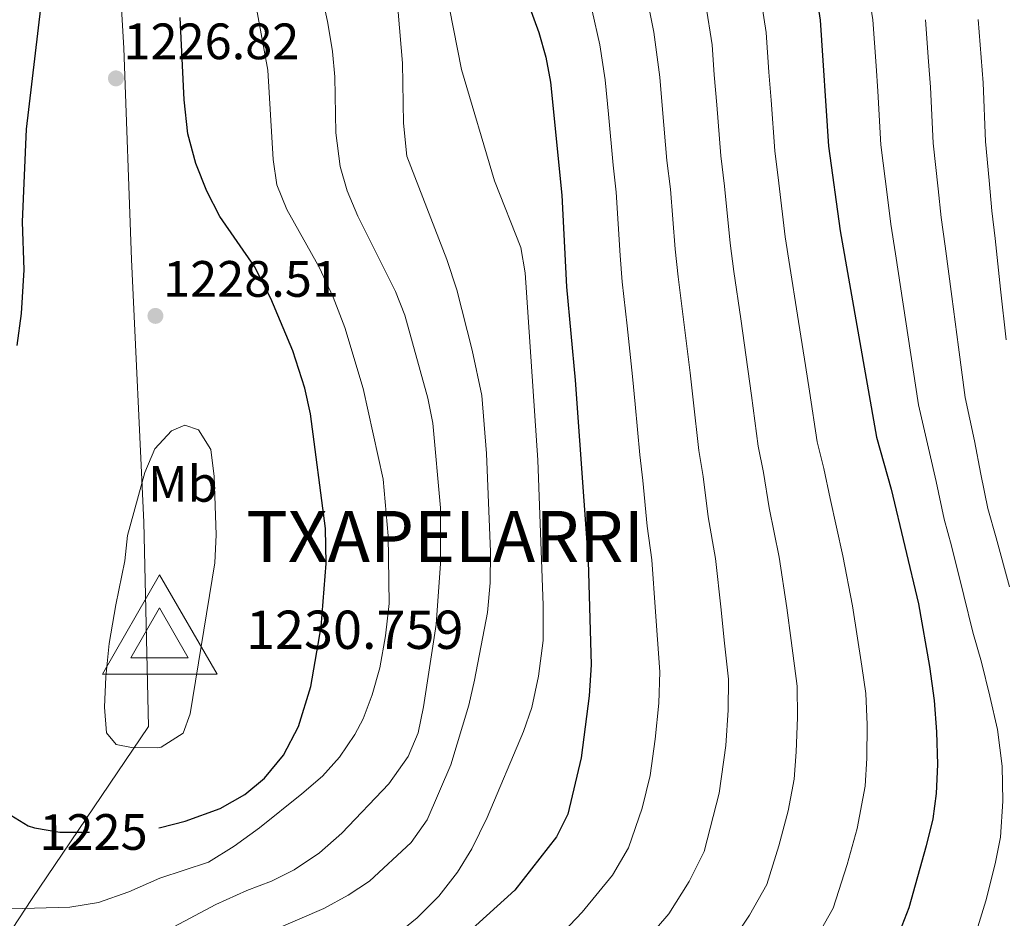
# Model space of a CAD drawing. Extents: x 633272 to 637785, y 764245 to 767303.
# Drawn here: x 634584 to 634777, y 766629 to 766805 of the extents above; entities that cross this region are included whole.
import ezdxf
from ezdxf.enums import TextEntityAlignment as Align

# ---------------------------------------------------------------- set-up
doc = ezdxf.new("R2010")
doc.units = 0
doc.header["$MEASUREMENT"] = 0
doc.linetypes.add('DGN Style 5', pattern=[28.379015, 12.162435, -16.21658])
for name, color, linetype in [('Nivel 20', 7, 'Continuous'), ('Nivel 22', 7, 'Continuous'), ('Nivel 37', 7, 'Continuous'), ('Nivel 4', 7, 'Continuous'), ('Nivel 40', 7, 'Continuous'), ('Nivel 41', 7, 'Continuous'), ('Nivel 5', 7, 'Continuous'), ('Nivel 61', 7, 'Continuous'), ('Nivel 63', 7, 'Continuous'), ('Nivel 7', 7, 'Continuous'), ('Nivel 8', 7, 'Continuous')]:
    doc.layers.add(name, color=color, linetype=linetype)
doc.styles.add('Style-arial', font='arial.shx', dxfattribs={"bigfont": 'arialbig.shx'})
doc.styles.add('Style-arialbi', font='arialbi.shx', dxfattribs={"bigfont": 'arialbibig.shx'})
doc.styles.add('Style-ariali', font='ariali.shx', dxfattribs={"bigfont": 'arialibig.shx'})
doc.styles.add('Style-arialn', font='arialn.shx', dxfattribs={"bigfont": 'arialnbig.shx'})

# ---------------------------------------------------------------- blocks, each defined once
blk = doc.blocks.new('5VROI')
at = {"layer": 'Nivel 8', "color": 19, "linetype": 'Continuous', "lineweight": 0}
for points in [[(11.12, -6.5), (-11.38, -6.5), (-0.19, 13)], [(-0.19, 6.5), (5.43, -3.25), (-5.82, -3.25)]]:
    blk.add_3dface(points, dxfattribs=at)
blk = doc.blocks.new('5PATER')
at = {"layer": 'Nivel 7', "linetype": 'Continuous', "lineweight": 0}
h = blk.add_hatch(color=19, dxfattribs=at)
edge = h.paths.add_edge_path()
edge.add_ellipse((0, 0), major_axis=(-1.1, -1.11), ratio=0.999422, start_angle=0, end_angle=360)

msp = doc.modelspace()

# ---------------------------------------------------------------- linework, layer by layer
at = {"layer": 'Nivel 20', "color": 19, "linetype": 'Continuous', "lineweight": 0, "ltscale": 0.5}
msp.add_polyline3d([(634632.108, 766978.991, 1207.463), (634632.666, 766960.71, 1207.463), (634621.551, 766917.867, 1211.197), (634610.411, 766874.48, 1221.949), (634601.992, 766837.231, 1227.262), (634604.208, 766799.519, 1227.387), (634605.698, 766758.122, 1228.887), (634608.124, 766706.659, 1230.763), (634609.046, 766666.661, 1231.575), (634586.118, 766632.785, 1223.699), (634566.565, 766603.025, 1214.322), (634543.6, 766566.414, 1208.321), (634523.818, 766536.338, 1204.82), (634507.236, 766511.624, 1202.507), (634502.489, 766505.222, 1202.195), (634499.095, 766486.883, 1198.006), (634492.973, 766462.954, 1189.005), (634487.956, 766443.497, 1182.566)], dxfattribs=at)
at = {"layer": 'Nivel 22', "color": 25, "linetype": 'DGN Style 5', "lineweight": 30, "elevation": 1225, "flags": 128}
msp.add_lwpolyline([(634585.489, 766647.22), (634586.732, 766646.775), (634591.682, 766645.978), (634598.309, 766645.989), (634611.05, 766646.815)], dxfattribs=at)
at = {"layer": 'Nivel 4', "color": 25, "linetype": 'Continuous', "lineweight": 30, "flags": 128}
for points, elevation in [([(634737.746, 766824.048), (634740.693, 766805.025), (634742.345, 766780.334), (634744.612, 766763.76), (634751.707, 766723.311), (634754.596, 766713.177), (634759.926, 766690.658), (634762.14, 766678.394), (634763.058, 766671.721), (634763.498, 766665.638), (634763.684, 766659.228), (634763.417, 766653.552), (634762.77, 766648.594), (634761.445, 766643.26), (634758.031, 766631.121), (634756.231, 766626.456)], 1175), ([(634680.406, 766816.77), (634685.521, 766802.589), (634686.908, 766797.795), (634687.82, 766792.894), (634690.033, 766770.733), (634690.95, 766752.763), (634692.641, 766734.502), (634695.189, 766699.071), (634695.812, 766678.762), (634695.436, 766672.66), (634693.86, 766660.489), (634691.255, 766649.51), (634688.979, 766645.053), (634680.855, 766634.614), (634664.188, 766619.483)], 1200), ([(634587.845, 766807.377), (634585.047, 766783.695), (634584.297, 766765.525), (634584.596, 766756.151), (634584.102, 766747.547), (634583.26, 766741.283)], 1225), ([(634611.05, 766646.815), (634611.426, 766646.839), (634616.253, 766648.118), (634623.091, 766650.611), (634627.895, 766653.342), (634631.745, 766656.522), (634635.48, 766661.071), (634638.466, 766666.681), (634640.858, 766674.483), (634642.876, 766686.173), (634643.837, 766698.585), (634643.716, 766705.468), (634640.825, 766727.937), (634639.655, 766732.92), (634637.355, 766740.231), (634633.029, 766750.539), (634629.815, 766756.755), (634623.007, 766766.574), (634620.492, 766771.521), (634618.332, 766776.98), (634616.773, 766782.764), (634616.061, 766789.439), (634615.259, 766805.54)], 1225), ([(634581.215, 766649.817), (634585.489, 766647.22)], 1225)]:
    msp.add_lwpolyline(points, dxfattribs=dict(at, elevation=elevation))
at = {"layer": 'Nivel 5', "color": 25, "linetype": 'Continuous', "lineweight": 0, "flags": 128}
for points, elevation in [([(634605.938, 766623.072), (634622.261, 766631.784), (634628.315, 766634.533), (634633.133, 766636.326), (634637.592, 766638.581), (634642.534, 766641.88), (634646.911, 766645.77), (634656.13, 766655.432), (634659.956, 766660.804), (634661.89, 766665.415), (634662.933, 766670.54), (634665.439, 766686.625), (634666.257, 766698.568), (634666.247, 766709.509), (634664.744, 766726.054), (634663.791, 766730.962), (634659.264, 766747.227), (634657.457, 766751.89), (634650.059, 766766.624), (634647.952, 766771.593), (634646.576, 766776.4), (634645.748, 766782.947), (634645.58, 766793.908), (634645.123, 766798.886), (634644.177, 766804.454), (634640.292, 766822.899)], 1215), ([(634667.247, 766811.343), (634670.399, 766795.372), (634676.827, 766773.588), (634681.989, 766760.475), (634682.885, 766755.55), (634685.32, 766718.857), (634686.407, 766690.425), (634686.371, 766683.51), (634685.474, 766676.54), (634684.152, 766670.402), (634682.535, 766665.673), (634675.446, 766648.841), (634672.441, 766642.696), (634669.627, 766638.151), (634665.965, 766633.439), (634661.712, 766629.197), (634657.819, 766626.065)], 1205), ([(634706.411, 766811.172), (634708.115, 766802.663), (634709.229, 766793.856), (634709.796, 766787.519), (634710.659, 766777.558), (634711.322, 766771.906), (634712.261, 766760.157), (634712.834, 766754.771), (634713.985, 766745.849), (634715.23, 766735.935), (634715.813, 766730.659), (634716.935, 766720.735), (634717.757, 766715.613), (634718.736, 766707.705), (634720.162, 766699.598), (634721.273, 766689.517), (634721.895, 766683.581), (634722.71, 766675.945), (634722.66, 766669.851), (634722.174, 766662.959), (634720.894, 766653.597), (634717.965, 766642.154), (634714.992, 766636.315), (634710.994, 766629.975), (634704.159, 766622.022)], 1190), ([(634728.711, 766811.484), (634730.118, 766802.598), (634730.638, 766794.818), (634731.05, 766789.38), (634731.783, 766779.408), (634732.611, 766773.08), (634733.828, 766762.559), (634734.718, 766756.779), (634736.253, 766747.239), (634737.82, 766737.368), (634738.59, 766732.326), (634740.116, 766722.452), (634741.402, 766717.194), (634742.642, 766711.353), (634745.135, 766700.125), (634747.041, 766690.277), (634748.874, 766678.467), (634749.608, 766673.129), (634749.885, 766667.042), (634749.847, 766660.471), (634749.505, 766654.939), (634747.928, 766646.705), (634745.989, 766639.622), (634743.235, 766631.066), (634738.73, 766623.121)], 1180), ([(634750.078, 766811.003), (634751.012, 766805.077), (634751.639, 766796.112), (634751.996, 766791.125), (634752.591, 766780.644), (634753.886, 766770.347), (634754.518, 766765.062), (634755.425, 766759.284), (634756.942, 766749.409), (634758.46, 766739.534), (634759.978, 766729.658), (634762.088, 766720.305), (634763.397, 766714.636), (634765.013, 766707.305), (634766.395, 766702.02), (634768.869, 766692.338), (634770.59, 766685.113), (634772.294, 766679.237), (634773.931, 766672.607), (634775.43, 766666.102), (634776.333, 766658.916), (634776.499, 766652.036), (634776.041, 766645), (634774.956, 766639.733), (634773.132, 766632.484), (634771.067, 766625.728)], 1170), ([(634582.035, 766630.931), (634593.657, 766631.295), (634599.221, 766632.176), (634605.211, 766634.287), (634611.242, 766636.929), (634620.773, 766640.091), (634625.859, 766643.238), (634630.813, 766646.822), (634639.124, 766653.453), (634643.134, 766656.952), (634646.477, 766660.666), (634649.474, 766665.062), (634651.091, 766668.171), (634652.881, 766672.839), (634654.382, 766678.175), (634655.494, 766684.409), (634656.184, 766690.724), (634656.014, 766704.038), (634655.034, 766715.095), (634651.125, 766732.895), (634647.535, 766744.799), (634645.265, 766750.757), (634642.486, 766756.667), (634636.128, 766767.974), (634634.179, 766772.789), (634633.508, 766777.746), (634632.43, 766795.269), (634630.047, 766808.05)], 1220), ([(634695.966, 766806.88), (634697.511, 766800.229), (634698.524, 766793.375), (634699.169, 766786.588), (634700.097, 766776.633), (634700.677, 766771.319), (634701.478, 766758.956), (634701.892, 766753.767), (634702.851, 766745.154), (634703.935, 766735.218), (634704.425, 766729.826), (634705.344, 766719.877), (634705.935, 766714.822), (634706.783, 766705.881), (634707.675, 766699.334), (634708.389, 766689.137), (634708.776, 766683.67), (634709.261, 766677.353), (634709.048, 766671.255), (634708.338, 766664.203), (634707.377, 766657.043), (634705.804, 766650.686), (634703.123, 766642.912), (634699.986, 766637.514), (634694.042, 766630.29), (634689.141, 766625.126)], 1195), ([(634718.26, 766808.062), (634719.543, 766800.172), (634719.933, 766794.337), (634720.423, 766788.449), (634721.221, 766778.483), (634721.966, 766772.493), (634723.045, 766761.358), (634723.776, 766755.775), (634725.119, 766746.544), (634726.525, 766736.651), (634727.202, 766731.493), (634728.525, 766721.594), (634729.58, 766716.403), (634730.689, 766709.529), (634732.648, 766699.861), (634734.157, 766689.897), (634735.013, 766683.492), (634736.159, 766674.537), (634736.273, 766668.446), (634736.011, 766661.715), (634735.594, 766656.326), (634734.411, 766650.151), (634732.594, 766643.31), (634730.24, 766635.677), (634726.861, 766629.718), (634722.002, 766622.436)], 1185), ([(634609.56, 766616.426), (634643.374, 766631.012), (634648.18, 766633.586), (634652.337, 766636.363), (634660.551, 766643.94), (634663.651, 766648.384), (634668.289, 766659.151), (634671.838, 766670.833), (634672.948, 766675.708), (634675.469, 766689.019), (634676.006, 766694.81), (634676.069, 766700.907), (634675.307, 766720.12), (634674.341, 766731.491), (634672.497, 766740.396), (634669.504, 766752.229), (634667.538, 766758.138), (634659.704, 766778.397), (634659.002, 766784.881), (634658.824, 766796.611), (634657.957, 766806.58)], 1210), ([(634761.331, 766805.129), (634761.935, 766796.925), (634762.315, 766791.94), (634762.837, 766780.954), (634763.839, 766771.982), (634764.425, 766766.364), (634765.19, 766760.784), (634766.497, 766750.883), (634767.805, 766740.983), (634769.113, 766731.082), (634770.952, 766722.625), (634772.198, 766716.096), (634773.555, 766709.356), (634775.169, 766703.652), (634777.812, 766694.018)], 1165), ([(634771.651, 766805.181), (634772.635, 766792.755), (634773.083, 766781.264), (634773.791, 766773.616), (634774.332, 766767.667), (634774.955, 766762.284), (634776.052, 766752.358), (634777.15, 766742.432)], 1160), ([(634602.633, 766690.467), (634601.341, 766682.945), (634600.66, 766676.37), (634600.438, 766670.428), (634600.826, 766665.432), (634602.737, 766663.117), (634605.716, 766662.537), (634610.718, 766662.503), (634611.497, 766662.625), (634615.832, 766665.348), (634617.181, 766669.12), (634622.044, 766698.734), (634622.273, 766704.208), (634621.943, 766715.613), (634621.237, 766720.916), (634618.834, 766724.787), (634616.163, 766725.684), (634613.523, 766724.55), (634610.294, 766721.062), (634608.347, 766716.447), (634604.926, 766704.1), (634604.384, 766699.129), (634602.633, 766690.467)], 1230)]:
    msp.add_lwpolyline(points, dxfattribs=dict(at, elevation=elevation))
at = {"layer": 'Nivel 61', "color": 19, "linetype": 'Continuous', "lineweight": 0}
msp.add_3dface([(634165.04, 766969.72), (637559.06, 767037.09), (637605.63, 764723.55), (634210.44, 764656.16)], dxfattribs=at)
at = {"layer": 'Nivel 63', "color": 7, "linetype": 'Continuous', "lineweight": 0}
msp.add_3dface([(633331.249, 764244.889, -0.25), (637785.368, 764333.297, -0.25), (637726.429, 767302.724, -0.25), (633272.31, 767214.315, -0.25)], dxfattribs=at)

# ---------------------------------------------------------------- block references
at = {"layer": 'Nivel 7', "color": 19, "linetype": 'Continuous', "lineweight": 0}
for p in [(634602.656, 766793.634, 1226.824), (634610.399, 766747.097, 1228.512)]:
    msp.add_blockref('5PATER', p, dxfattribs=at)
at = {"layer": 'Nivel 8', "color": 19, "linetype": 'Continuous', "lineweight": 0}
msp.add_blockref('5VROI', (634611.401, 766683.391, 1230.759), dxfattribs=at)

# ---------------------------------------------------------------- texts
at = {"layer": 'Nivel 37', "color": 92, "linetype": 'Continuous', "lineweight": 0, "style": 'Style-arialn'}
msp.add_text('Mb', height=7, dxfattribs=at).set_placement((634615.781, 766714.188, 1230), align=Align.MIDDLE_CENTER)
at = {"layer": 'Nivel 40', "color": 19, "linetype": 'Continuous', "lineweight": 0}
for s, height, style, p in [('TXAPELARRI', 10, 'Style-arialbi', (634628.171, 766698.881, 1230.759)), ('1230.759', 7.5, 'Style-arial', (634628.171, 766681.861, 1230.759))]:
    msp.add_text(s, height=height, dxfattribs=dict(at, style=style)).set_placement(p)
at = {"layer": 'Nivel 41', "color": 19, "linetype": 'Continuous', "lineweight": 0, "style": 'Style-arial'}
for s, p in [('1226.82', (634604.137, 766797.384, 1226.824)), ('1228.51', (634611.908, 766750.847, 1228.512))]:
    msp.add_text(s, height=7, dxfattribs=at).set_placement(p)
at = {"layer": 'Nivel 41', "color": 25, "linetype": 'Continuous', "lineweight": 0, "style": 'Style-ariali'}
msp.add_text('1225', height=7, rotation=0.0951, dxfattribs=at).set_placement((634598.273, 766645.989, 1225), align=Align.MIDDLE_CENTER)

doc.saveas('drawing.dxf')
